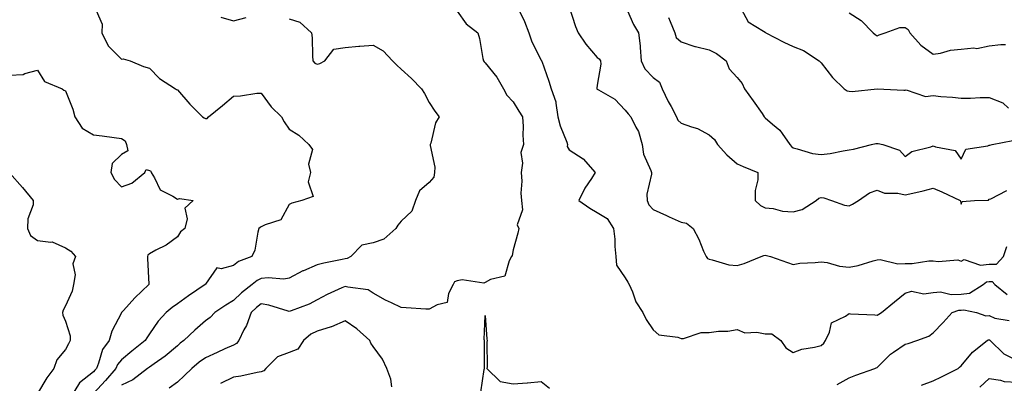
# Model space of a CAD drawing. Units: inches. Extents: x 1023923 to 1026563, y 7234538 to 7237178.
# Drawn here: x 1025022 to 1025373, y 7235967 to 7236097 of the extents above; entities that cross this region are included whole.
import ezdxf

# ---------------------------------------------------------------- set-up
doc = ezdxf.new("R2010")
doc.units = ezdxf.units.IN
doc.header["$MEASUREMENT"] = 0
doc.layers.add('Contour_10237234', color=7, linetype='Continuous', true_color=0xd677cb)

msp = doc.modelspace()

# ---------------------------------------------------------------- linework, layer by layer
at = {"layer": 'Contour_10237234'}
for points in [[(1025048.19, 7236101.78, 2886), (1025051.16, 7236095.03, 2886), (1025051.08, 7236091.92, 2886), (1025053.32, 7236087.2, 2886), (1025058.05, 7236082.47, 2886), (1025058.67, 7236082.54, 2886), (1025061.14, 7236081.92, 2886), (1025065.98, 7236079.84, 2886), (1025068.05, 7236079.23, 2886), (1025071.72, 7236075.59, 2886), (1025077.37, 7236071.92, 2886), (1025077.78, 7236071.64, 2886), (1025078.05, 7236071.48, 2886), (1025082.48, 7236066.36, 2886), (1025087.07, 7236061.92, 2886), (1025087.6, 7236061.46, 2886), (1025088.05, 7236061.31, 2886), (1025088.71, 7236061.26, 2886), (1025089.2, 7236061.92, 2886), (1025094.12, 7236065.86, 2886), (1025098.05, 7236069.3, 2886), (1025100.65, 7236069.32, 2886), (1025106.39, 7236070.27, 2886), (1025108.05, 7236070.29, 2886), (1025111.53, 7236065.4, 2886), (1025115.22, 7236061.92, 2886), (1025116.17, 7236060.05, 2886), (1025118.05, 7236057.48, 2886), (1025121.47, 7236055.35, 2886), (1025125.04, 7236051.92, 2886), (1025126.33, 7236050.19, 2886), (1025124.96, 7236045.01, 2886), (1025125.59, 7236041.92, 2886), (1025124.73, 7236038.59, 2886), (1025126.55, 7236033.42, 2886), (1025122.48, 7236031.92, 2886), (1025118.91, 7236031.05, 2886), (1025118.05, 7236030.59, 2886), (1025114.96, 7236025.02, 2886), (1025109.46, 7236023.33, 2886), (1025108.05, 7236022.55, 2886), (1025107.6, 7236022.37, 2886), (1025107.21, 7236021.92, 2886), (1025106.84, 7236020.71, 2886), (1025105.71, 7236014.27, 2886), (1025104.63, 7236011.92, 2886), (1025099.85, 7236010.12, 2886), (1025098.05, 7236008.76, 2886), (1025093.66, 7236007.54, 2886), (1025092.11, 7236007.85, 2886), (1025088.05, 7236002.11, 2886), (1025088.01, 7236001.96, 2886), (1025087.99, 7236001.92, 2886), (1025082.05, 7235997.92, 2886), (1025078.05, 7235995.04, 2886), (1025076.21, 7235993.76, 2886), (1025074.03, 7235991.92, 2886), (1025071.17, 7235988.8, 2886), (1025068.05, 7235984.27, 2886), (1025067.11, 7235982.86, 2886), (1025066.57, 7235981.92, 2886), (1025061.82, 7235978.15, 2886), (1025058.05, 7235975.07, 2886), (1025056.64, 7235973.32, 2886), (1025056.06, 7235971.92, 2886), (1025052.33, 7235967.63, 2886), (1025048.05, 7235963.04, 2886)], [(1025178.05, 7236099.59, 2888), (1025181.27, 7236095.14, 2888), (1025185.45, 7236091.92, 2888), (1025186.02, 7236089.88, 2888), (1025187.19, 7236082.77, 2888), (1025187.39, 7236081.92, 2888), (1025187.68, 7236081.55, 2888), (1025188.05, 7236081.16, 2888), (1025192.21, 7236076.08, 2888), (1025194.57, 7236071.92, 2888), (1025195.71, 7236069.59, 2888), (1025198.05, 7236067.2, 2888), (1025200, 7236063.87, 2888), (1025201.35, 7236061.92, 2888), (1025201.6, 7236058.36, 2888), (1025201.43, 7236055.31, 2888), (1025201.76, 7236051.92, 2888), (1025200.8, 7236049.16, 2888), (1025201.41, 7236045.28, 2888), (1025200.86, 7236041.92, 2888), (1025201.1, 7236038.88, 2888), (1025200.71, 7236034.59, 2888), (1025200.98, 7236031.92, 2888), (1025201.39, 7236028.58, 2888), (1025199.42, 7236023.29, 2888), (1025200, 7236021.92, 2888), (1025199.73, 7236020.24, 2888), (1025198.05, 7236014.31, 2888), (1025197.7, 7236012.27, 2888), (1025197.42, 7236011.92, 2888), (1025196.55, 7236010.41, 2888), (1025195, 7236004.96, 2888), (1025189.87, 7236003.73, 2888), (1025188.05, 7236002.72, 2888), (1025187.58, 7236002.39, 2888), (1025179.79, 7236003.65, 2888), (1025178.05, 7236003.26, 2888), (1025177.09, 7236002.87, 2888), (1025176.53, 7236001.92, 2888), (1025174.89, 7235998.76, 2888), (1025174.44, 7235995.54, 2888), (1025170.84, 7235994.7, 2888), (1025168.05, 7235993.08, 2888), (1025166.86, 7235993.11, 2888), (1025159.79, 7235993.65, 2888), (1025158.05, 7235993.7, 2888), (1025154.57, 7235995.39, 2888), (1025152.46, 7235996.32, 2888), (1025148.05, 7235998.91, 2888), (1025146.17, 7236000.05, 2888), (1025139.01, 7236000.97, 2888), (1025138.05, 7236001.29, 2888), (1025136.84, 7236000.7, 2888), (1025131.55, 7235998.43, 2888), (1025128.05, 7235996.46, 2888), (1025125.1, 7235994.88, 2888), (1025118.69, 7235992.55, 2888), (1025118.05, 7235992.28, 2888), (1025117.58, 7235992.39, 2888), (1025110.71, 7235994.59, 2888), (1025108.05, 7235995.06, 2888), (1025106.29, 7235993.69, 2888), (1025104.46, 7235991.92, 2888), (1025102.7, 7235987.26, 2888), (1025101.84, 7235985.71, 2888), (1025099.98, 7235981.92, 2888), (1025099.12, 7235980.85, 2888), (1025098.05, 7235980.28, 2888), (1025095.06, 7235978.93, 2888), (1025092.29, 7235977.67, 2888), (1025088.05, 7235975.8, 2888), (1025085.82, 7235974.15, 2888), (1025083.26, 7235971.92, 2888), (1025080.55, 7235969.42, 2888), (1025078.05, 7235966.99, 2888), (1025075.12, 7235964.85, 2888)], [(1025200.3, 7236099.68, 2889), (1025202.07, 7236095.95, 2889), (1025203.56, 7236091.92, 2889), (1025204.75, 7236088.61, 2889), (1025208.05, 7236082.09, 2889), (1025208.13, 7236081.99, 2889), (1025208.19, 7236081.92, 2889), (1025208.25, 7236081.72, 2889), (1025210.78, 7236074.65, 2889), (1025211.64, 7236071.92, 2889), (1025213.3, 7236067.18, 2889), (1025213.25, 7236066.72, 2889), (1025214.01, 7236061.92, 2889), (1025214.77, 7236058.65, 2889), (1025217.17, 7236052.81, 2889), (1025217.44, 7236051.92, 2889), (1025217.37, 7236051.25, 2889), (1025218.05, 7236050.12, 2889), (1025222.99, 7236046.87, 2889), (1025227.31, 7236041.92, 2889), (1025225.98, 7236039.84, 2889), (1025223.6, 7236036.38, 2889), (1025221.43, 7236031.92, 2889), (1025225.37, 7236029.24, 2889), (1025228.05, 7236027.7, 2889), (1025231.62, 7236025.49, 2889), (1025233.91, 7236021.92, 2889), (1025234.3, 7236018.17, 2889), (1025234.4, 7236015.57, 2889), (1025234.75, 7236011.92, 2889), (1025234.92, 7236008.8, 2889), (1025238.05, 7236004.28, 2889), (1025238.93, 7236002.8, 2889), (1025239.5, 7236001.92, 2889), (1025240.65, 7235999.32, 2889), (1025241.84, 7235995.72, 2889), (1025244.38, 7235991.92, 2889), (1025245.59, 7235989.45, 2889), (1025248.05, 7235985.79, 2889), (1025250.12, 7235984, 2889), (1025256.82, 7235983.16, 2889), (1025258.05, 7235982.69, 2889), (1025258.83, 7235982.69, 2889), (1025265.16, 7235984.82, 2889), (1025268.05, 7235984.81, 2889), (1025271.39, 7235985.25, 2889), (1025274.67, 7235985.3, 2889), (1025278.05, 7235985.89, 2889), (1025280.76, 7235984.63, 2889), (1025285.04, 7235984.92, 2889), (1025288.05, 7235984.27, 2889), (1025290.43, 7235984.3, 2889), (1025293.69, 7235981.92, 2889), (1025295.45, 7235979.32, 2889), (1025298.05, 7235977.66, 2889), (1025301.12, 7235978.84, 2889), (1025305.63, 7235979.51, 2889), (1025308.05, 7235980.16, 2889), (1025309.03, 7235980.93, 2889), (1025309.55, 7235981.92, 2889), (1025311.06, 7235984.94, 2889), (1025311.72, 7235988.26, 2889), (1025316.76, 7235990.64, 2889), (1025318.05, 7235991.54, 2889), (1025318.48, 7235991.49, 2889), (1025327.25, 7235991.12, 2889), (1025328.05, 7235991.02, 2889), (1025328.62, 7235991.35, 2889), (1025329.67, 7235991.92, 2889), (1025334.24, 7235995.73, 2889), (1025338.05, 7235998.82, 2889), (1025340.39, 7235999.58, 2889), (1025344.79, 7235998.67, 2889), (1025348.05, 7235999.12, 2889), (1025350.71, 7235999.27, 2889), (1025354.46, 7235998.33, 2889), (1025358.05, 7235998.44, 2889), (1025361.1, 7235998.88, 2889), (1025365.88, 7236001.92, 2889), (1025367.11, 7236002.86, 2889), (1025368.05, 7236002.98, 2889), (1025369.1, 7236002.98, 2889), (1025370.08, 7236001.92, 2889), (1025374.55, 7235998.42, 2889)], [(1025218.05, 7236101.17, 2890), (1025220.3, 7236094.17, 2890), (1025221.27, 7236091.92, 2890), (1025223.93, 7236087.8, 2890), (1025228.05, 7236083.07, 2890), (1025228.69, 7236082.57, 2890), (1025229.18, 7236081.92, 2890), (1025229.3, 7236080.68, 2890), (1025228.05, 7236073.24, 2890), (1025227.91, 7236072.06, 2890), (1025227.91, 7236071.92, 2890), (1025227.95, 7236071.82, 2890), (1025228.05, 7236071.77, 2890), (1025228.46, 7236071.5, 2890), (1025234.3, 7236068.17, 2890), (1025238.05, 7236064.21, 2890), (1025239.12, 7236062.99, 2890), (1025240.02, 7236061.92, 2890), (1025241.8, 7236058.16, 2890), (1025242.74, 7236056.62, 2890), (1025244.09, 7236051.92, 2890), (1025244.63, 7236048.49, 2890), (1025247.23, 7236042.74, 2890), (1025247.44, 7236041.92, 2890), (1025247.5, 7236041.38, 2890), (1025245.76, 7236034.21, 2890), (1025245.9, 7236031.92, 2890), (1025246.51, 7236030.39, 2890), (1025248.05, 7236028.7, 2890), (1025252.8, 7236026.66, 2890), (1025253.81, 7236026.17, 2890), (1025258.05, 7236024.19, 2890), (1025259.96, 7236023.83, 2890), (1025262.35, 7236021.92, 2890), (1025264.34, 7236018.2, 2890), (1025266.06, 7236013.92, 2890), (1025266.96, 7236011.92, 2890), (1025267.42, 7236011.3, 2890), (1025268.05, 7236010.97, 2890), (1025269.16, 7236010.82, 2890), (1025275.12, 7236009, 2890), (1025278.05, 7236008.71, 2890), (1025280.53, 7236009.44, 2890), (1025286.62, 7236011.92, 2890), (1025287.62, 7236012.36, 2890), (1025288.05, 7236012.38, 2890), (1025288.48, 7236012.35, 2890), (1025289.92, 7236011.92, 2890), (1025296, 7236009.87, 2890), (1025298.05, 7236009.15, 2890), (1025300.45, 7236009.52, 2890), (1025305.92, 7236009.79, 2890), (1025308.05, 7236010.06, 2890), (1025310.2, 7236009.76, 2890), (1025314.63, 7236008.49, 2890), (1025318.05, 7236008.16, 2890), (1025321.25, 7236008.73, 2890), (1025326.6, 7236010.46, 2890), (1025328.05, 7236010.8, 2890), (1025329.09, 7236010.88, 2890), (1025335.41, 7236009.29, 2890), (1025338.05, 7236009.41, 2890), (1025340.53, 7236009.43, 2890), (1025346.57, 7236010.44, 2890), (1025348.05, 7236010.46, 2890), (1025349.81, 7236010.16, 2890), (1025356.84, 7236010.71, 2890), (1025358.05, 7236010.32, 2890), (1025359.14, 7236010.83, 2890), (1025364.94, 7236008.82, 2890), (1025368.05, 7236009.23, 2890), (1025370.75, 7236009.23, 2890), (1025373.21, 7236011.92, 2890), (1025374.42, 7236015.55, 2890)], [(1025238.05, 7236101.62, 2891), (1025241, 7236094.87, 2891), (1025242.78, 7236091.92, 2891), (1025243.42, 7236087.28, 2891), (1025243.34, 7236086.63, 2891), (1025243.75, 7236081.92, 2891), (1025245.1, 7236078.96, 2891), (1025248.05, 7236075.95, 2891), (1025250.34, 7236074.2, 2891), (1025251.23, 7236071.92, 2891), (1025253.44, 7236067.31, 2891), (1025254.42, 7236065.55, 2891), (1025256.33, 7236061.92, 2891), (1025256.84, 7236060.71, 2891), (1025258.05, 7236059.62, 2891), (1025261.72, 7236058.26, 2891), (1025263.87, 7236057.73, 2891), (1025268.05, 7236055.39, 2891), (1025269.92, 7236053.8, 2891), (1025271, 7236051.92, 2891), (1025274.36, 7236048.23, 2891), (1025278.05, 7236045.02, 2891), (1025280.2, 7236044.08, 2891), (1025285.41, 7236041.92, 2891), (1025285.49, 7236039.37, 2891), (1025284.44, 7236035.52, 2891), (1025284.51, 7236031.92, 2891), (1025286.37, 7236030.24, 2891), (1025288.05, 7236029.37, 2891), (1025290.88, 7236029.09, 2891), (1025294.26, 7236028.13, 2891), (1025298.05, 7236027.88, 2891), (1025301.23, 7236028.73, 2891), (1025306.27, 7236031.92, 2891), (1025307.19, 7236032.79, 2891), (1025308.05, 7236033.07, 2891), (1025309.07, 7236032.94, 2891), (1025311.72, 7236031.92, 2891), (1025316.39, 7236030.27, 2891), (1025318.05, 7236030.02, 2891), (1025319.3, 7236030.67, 2891), (1025321.37, 7236031.92, 2891), (1025325.3, 7236034.66, 2891), (1025328.05, 7236035.66, 2891), (1025330.73, 7236034.6, 2891), (1025335.41, 7236034.56, 2891), (1025338.05, 7236033.96, 2891), (1025340.76, 7236034.64, 2891), (1025344.55, 7236035.41, 2891), (1025348.05, 7236036.39, 2891), (1025351.14, 7236035.01, 2891), (1025357.76, 7236031.92, 2891), (1025357.87, 7236031.75, 2891), (1025358.05, 7236030.61, 2891), (1025358.4, 7236031.57, 2891), (1025362.82, 7236031.92, 2891), (1025367.84, 7236032.13, 2891), (1025368.05, 7236032.39, 2891), (1025368.67, 7236032.55, 2891), (1025374.4, 7236035.57, 2891)], [(1025279.5, 7236100.48, 2893), (1025282, 7236095.87, 2893), (1025287.44, 7236092.52, 2893), (1025288.05, 7236092.09, 2893), (1025288.13, 7236092, 2893), (1025288.34, 7236091.92, 2893), (1025294.67, 7236088.55, 2893), (1025298.05, 7236086.96, 2893), (1025301.76, 7236085.62, 2893), (1025307.37, 7236081.92, 2893), (1025307.7, 7236081.56, 2893), (1025308.05, 7236081.19, 2893), (1025312.09, 7236075.96, 2893), (1025316.33, 7236071.92, 2893), (1025317.31, 7236071.18, 2893), (1025318.05, 7236071.04, 2893), (1025319.09, 7236070.88, 2893), (1025328.01, 7236071.88, 2893), (1025328.05, 7236071.87, 2893), (1025328.11, 7236071.86, 2893), (1025337.58, 7236071.45, 2893), (1025338.05, 7236071.42, 2893), (1025338.42, 7236071.54, 2893), (1025345.28, 7236069.16, 2893), (1025348.05, 7236069.44, 2893), (1025350.78, 7236069.18, 2893), (1025354.98, 7236068.85, 2893), (1025358.05, 7236068.54, 2893), (1025361.41, 7236068.56, 2893), (1025364.85, 7236068.73, 2893), (1025368.05, 7236068.75, 2893), (1025372.95, 7236066.81, 2893), (1025374.98, 7236064.99, 2893)], [(1025318.05, 7236099.09, 2894), (1025322.39, 7236096.27, 2894), (1025326.64, 7236091.92, 2894), (1025327.39, 7236091.27, 2894), (1025328.05, 7236090.76, 2894), (1025328.81, 7236091.16, 2894), (1025330.9, 7236091.92, 2894), (1025336.14, 7236093.83, 2894), (1025338.05, 7236093.74, 2894), (1025339.18, 7236093.05, 2894), (1025339.73, 7236091.92, 2894), (1025343.66, 7236087.53, 2894), (1025348.05, 7236084.21, 2894), (1025350.71, 7236084.58, 2894), (1025354.32, 7236085.66, 2894), (1025358.05, 7236086.03, 2894), (1025362.62, 7236086.5, 2894), (1025363.71, 7236086.27, 2894), (1025368.05, 7236087.2, 2894), (1025372.25, 7236087.71, 2894), (1025373.87, 7236087.73, 2894)], [(1025118.05, 7236096.91, 2887), (1025121.84, 7236095.71, 2887), (1025126, 7236091.92, 2887), (1025126.25, 7236090.12, 2887), (1025126.29, 7236083.69, 2887), (1025126.49, 7236081.92, 2887), (1025127.21, 7236081.08, 2887), (1025128.05, 7236080.71, 2887), (1025128.99, 7236080.98, 2887), (1025130.75, 7236081.92, 2887), (1025133.93, 7236086.04, 2887), (1025138.05, 7236086.68, 2887), (1025142.87, 7236087.09, 2887), (1025143.25, 7236087.12, 2887), (1025148.05, 7236087.52, 2887), (1025151.53, 7236085.4, 2887), (1025154.91, 7236081.92, 2887), (1025156.41, 7236080.28, 2887), (1025158.05, 7236078.87, 2887), (1025161.74, 7236075.62, 2887), (1025165.26, 7236071.92, 2887), (1025166.29, 7236070.16, 2887), (1025168.05, 7236067.04, 2887), (1025170.06, 7236063.93, 2887), (1025171.6, 7236061.92, 2887), (1025170.28, 7236059.69, 2887), (1025168.56, 7236052.43, 2887), (1025168.36, 7236051.92, 2887), (1025168.34, 7236051.63, 2887), (1025169.98, 7236043.84, 2887), (1025169.87, 7236041.92, 2887), (1025169.71, 7236040.27, 2887), (1025168.05, 7236038.41, 2887), (1025164.55, 7236035.43, 2887), (1025163.17, 7236031.92, 2887), (1025161.84, 7236028.13, 2887), (1025158.05, 7236024.58, 2887), (1025156.8, 7236023.17, 2887), (1025156.16, 7236021.92, 2887), (1025151.8, 7236018.16, 2887), (1025148.05, 7236016.83, 2887), (1025143.91, 7236016.06, 2887), (1025140.06, 7236011.92, 2887), (1025138.75, 7236011.22, 2887), (1025138.05, 7236011.1, 2887), (1025136.96, 7236010.83, 2887), (1025130.37, 7236009.6, 2887), (1025128.05, 7236008.92, 2887), (1025123.09, 7236006.88, 2887), (1025122.91, 7236006.78, 2887), (1025118.05, 7236004.24, 2887), (1025116.1, 7236003.87, 2887), (1025110.51, 7236004.39, 2887), (1025108.05, 7236004.1, 2887), (1025106.59, 7236003.38, 2887), (1025104.77, 7236001.92, 2887), (1025100.94, 7235999.03, 2887), (1025098.05, 7235996.23, 2887), (1025095.35, 7235994.61, 2887), (1025091.43, 7235991.92, 2887), (1025089.75, 7235990.21, 2887), (1025088.05, 7235988.93, 2887), (1025084.34, 7235985.62, 2887), (1025080.39, 7235981.92, 2887), (1025079.03, 7235980.94, 2887), (1025078.05, 7235980.09, 2887), (1025073.67, 7235976.3, 2887), (1025069.71, 7235973.59, 2887), (1025068.05, 7235972.4, 2887), (1025067.78, 7235972.18, 2887), (1025067.44, 7235971.92, 2887), (1025062.09, 7235967.88, 2887), (1025058.05, 7235966, 2887)], [(1025093.58, 7236097.46, 2887), (1025098.05, 7236096.21, 2887), (1025102.6, 7236097.36, 2887)], [(1025253.48, 7236097.36, 2892), (1025254.07, 7236095.91, 2892), (1025255.78, 7236091.92, 2892), (1025256.31, 7236090.18, 2892), (1025258.05, 7236088.68, 2892), (1025262.91, 7236087.05, 2892), (1025263.11, 7236086.97, 2892), (1025268.05, 7236085.79, 2892), (1025270.67, 7236084.54, 2892), (1025274.1, 7236081.92, 2892), (1025275.16, 7236079.03, 2892), (1025278.05, 7236075.98, 2892), (1025279.89, 7236073.75, 2892), (1025280.65, 7236071.92, 2892), (1025283.73, 7236067.6, 2892), (1025286.96, 7236063.01, 2892), (1025287.72, 7236061.92, 2892), (1025287.84, 7236061.71, 2892), (1025288.05, 7236061.54, 2892), (1025290.69, 7236059.28, 2892), (1025293.3, 7236057.16, 2892), (1025294.07, 7236055.9, 2892), (1025296.84, 7236051.92, 2892), (1025297.42, 7236051.3, 2892), (1025298.05, 7236050.75, 2892), (1025299.48, 7236050.48, 2892), (1025304.91, 7236048.78, 2892), (1025308.05, 7236048.37, 2892), (1025311.23, 7236048.73, 2892), (1025315.88, 7236049.74, 2892), (1025318.05, 7236050.05, 2892), (1025319.61, 7236050.35, 2892), (1025326.02, 7236051.92, 2892), (1025327.62, 7236052.35, 2892), (1025328.05, 7236052.34, 2892), (1025328.42, 7236052.29, 2892), (1025330.14, 7236051.92, 2892), (1025336.04, 7236049.92, 2892), (1025338.05, 7236047.69, 2892), (1025340.45, 7236049.52, 2892), (1025347.29, 7236051.16, 2892), (1025348.05, 7236051.47, 2892), (1025348.89, 7236051.09, 2892), (1025355.92, 7236049.78, 2892), (1025358.05, 7236046.72, 2892), (1025359.69, 7236050.28, 2892), (1025367.6, 7236051.46, 2892), (1025368.05, 7236051.69, 2892), (1025368.28, 7236051.7, 2892), (1025369.14, 7236051.92, 2892), (1025376.57, 7236053.4, 2892)], [(1025018.05, 7236076.71, 2885), (1025022.97, 7236076.99, 2885), (1025023.52, 7236077.38, 2885), (1025028.05, 7236078.55, 2885), (1025030.63, 7236074.49, 2885), (1025036.92, 7236071.92, 2885), (1025037.5, 7236071.37, 2885), (1025038.05, 7236071.18, 2885), (1025040.69, 7236064.56, 2885), (1025041.37, 7236061.92, 2885), (1025043.99, 7236057.86, 2885), (1025048.05, 7236055.49, 2885), (1025051.21, 7236055.08, 2885), (1025055.51, 7236054.46, 2885), (1025058.05, 7236054.12, 2885), (1025059.46, 7236053.32, 2885), (1025059.91, 7236051.92, 2885), (1025060.3, 7236049.67, 2885), (1025058.05, 7236048.42, 2885), (1025054.77, 7236045.2, 2885), (1025054.28, 7236041.92, 2885), (1025055.65, 7236039.52, 2885), (1025058.05, 7236036.89, 2885), (1025061.8, 7236038.17, 2885), (1025066.45, 7236041.92, 2885), (1025066.94, 7236043.03, 2885), (1025068.05, 7236042.66, 2885), (1025068.58, 7236042.45, 2885), (1025068.69, 7236041.92, 2885), (1025069.91, 7236040.07, 2885), (1025071.96, 7236035.82, 2885), (1025076.45, 7236033.52, 2885), (1025078.05, 7236032.44, 2885), (1025078.83, 7236032.69, 2885), (1025083.75, 7236031.92, 2885), (1025080.73, 7236029.25, 2885), (1025081.6, 7236025.47, 2885), (1025080.73, 7236021.92, 2885), (1025079.18, 7236020.79, 2885), (1025078.05, 7236019.03, 2885), (1025074.01, 7236015.97, 2885), (1025070.32, 7236014.19, 2885), (1025068.05, 7236012.94, 2885), (1025067.54, 7236012.42, 2885), (1025067.39, 7236011.92, 2885), (1025067.37, 7236011.25, 2885), (1025067.91, 7236002.06, 2885), (1025067.91, 7236001.92, 2885), (1025062.84, 7235997.13, 2885), (1025058.79, 7235992.66, 2885), (1025058.11, 7235991.92, 2885), (1025058.09, 7235991.88, 2885), (1025058.05, 7235991.81, 2885), (1025054.65, 7235985.32, 2885), (1025053.67, 7235981.92, 2885), (1025051.31, 7235978.67, 2885), (1025049.92, 7235973.8, 2885), (1025049.12, 7235971.92, 2885), (1025048.62, 7235971.35, 2885), (1025048.05, 7235970.74, 2885), (1025043.13, 7235966.85, 2885), (1025040.1, 7235961.92, 2885)], [(1025018.05, 7236041.82, 2884), (1025022.72, 7236036.58, 2884), (1025026.59, 7236031.92, 2884), (1025026.51, 7236030.37, 2884), (1025024.61, 7236025.37, 2884), (1025024.51, 7236021.92, 2884), (1025025.57, 7236019.43, 2884), (1025028.05, 7236017.71, 2884), (1025032.89, 7236017.08, 2884), (1025033.38, 7236017.24, 2884), (1025038.05, 7236015.11, 2884), (1025039.94, 7236013.81, 2884), (1025041.68, 7236011.92, 2884), (1025040.67, 7236009.3, 2884), (1025041.53, 7236005.39, 2884), (1025040.98, 7236001.92, 2884), (1025040.41, 7235999.55, 2884), (1025038.05, 7235994.35, 2884), (1025037.21, 7235992.76, 2884), (1025037.05, 7235991.92, 2884), (1025037.15, 7235991.02, 2884), (1025038.05, 7235988.89, 2884), (1025039.75, 7235983.62, 2884), (1025039.81, 7235981.92, 2884), (1025039.2, 7235980.78, 2884), (1025038.05, 7235978.77, 2884), (1025034.94, 7235975.02, 2884), (1025033.89, 7235971.92, 2884), (1025031.43, 7235968.54, 2884), (1025028.05, 7235963.05, 2884)], [(1025313.73, 7235966.24, 2888), (1025318.05, 7235968.57, 2888), (1025320.47, 7235969.5, 2888), (1025327.25, 7235971.92, 2888), (1025327.74, 7235972.22, 2888), (1025328.05, 7235972.24, 2888), (1025332.87, 7235977.11, 2888), (1025333.87, 7235977.75, 2888), (1025338.05, 7235980.65, 2888), (1025339.16, 7235980.81, 2888), (1025342.29, 7235981.92, 2888), (1025346.47, 7235983.5, 2888), (1025348.05, 7235984.63, 2888), (1025351.62, 7235988.36, 2888), (1025354.81, 7235991.92, 2888), (1025357.25, 7235992.73, 2888), (1025358.05, 7235992.76, 2888), (1025359.03, 7235992.9, 2888), (1025363.5, 7235991.92, 2888), (1025366.88, 7235990.75, 2888), (1025368.05, 7235990.87, 2888), (1025370.08, 7235989.9, 2888), (1025375.22, 7235989.09, 2888)], [(1025186.43, 7235963.53, 2888), (1025187.7, 7235971.57, 2888), (1025187.76, 7235971.92, 2888), (1025187.76, 7235972.22, 2888), (1025187.8, 7235981.66, 2888), (1025187.78, 7235981.92, 2888), (1025187.66, 7235982.3, 2888), (1025188.05, 7235990.89, 2888), (1025188.56, 7235982.42, 2888), (1025188.69, 7235981.92, 2888), (1025188.62, 7235981.35, 2888), (1025188.69, 7235972.56, 2888), (1025188.62, 7235971.92, 2888), (1025193.38, 7235967.26, 2888), (1025198.05, 7235966.5, 2888), (1025202.97, 7235966.85, 2888), (1025203.13, 7235966.85, 2888), (1025208.05, 7235967.26, 2888), (1025211.06, 7235964.94, 2888)], [(1025154.63, 7235965.34, 2889), (1025154.28, 7235968.15, 2889), (1025152.84, 7235971.92, 2889), (1025151.39, 7235975.26, 2889), (1025148.05, 7235979.81, 2889), (1025147.15, 7235981.02, 2889), (1025146.82, 7235981.92, 2889), (1025142.17, 7235986.05, 2889), (1025138.05, 7235988.96, 2889), (1025133.11, 7235986.85, 2889), (1025132.95, 7235986.81, 2889), (1025128.05, 7235985.28, 2889), (1025125.78, 7235984.19, 2889), (1025123.15, 7235981.92, 2889), (1025121.06, 7235978.9, 2889), (1025118.05, 7235977.64, 2889), (1025113.87, 7235976.1, 2889), (1025109.71, 7235971.92, 2889), (1025108.89, 7235971.08, 2889), (1025108.05, 7235970.71, 2889), (1025106.59, 7235970.45, 2889), (1025100.76, 7235969.2, 2889), (1025098.05, 7235968.78, 2889), (1025093.42, 7235966.55, 2889)], [(1025343.93, 7235966.03, 2887), (1025348.05, 7235967.56, 2887), (1025351.06, 7235968.9, 2887), (1025357.03, 7235971.92, 2887), (1025357.54, 7235972.43, 2887), (1025358.05, 7235972.89, 2887), (1025362.15, 7235977.82, 2887), (1025367.37, 7235981.92, 2887), (1025367.78, 7235982.18, 2887), (1025368.05, 7235982.21, 2887), (1025368.25, 7235982.12, 2887), (1025368.4, 7235981.92, 2887), (1025373.34, 7235977.21, 2887), (1025378.05, 7235974.79, 2887)], [(1025364.73, 7235965.24, 2886), (1025368.05, 7235968.32, 2886), (1025372.17, 7235967.8, 2886), (1025373.4, 7235967.28, 2886), (1025378.05, 7235966.99, 2886)]]:
    msp.add_polyline3d(points, dxfattribs=at)

doc.saveas('drawing.dxf')
